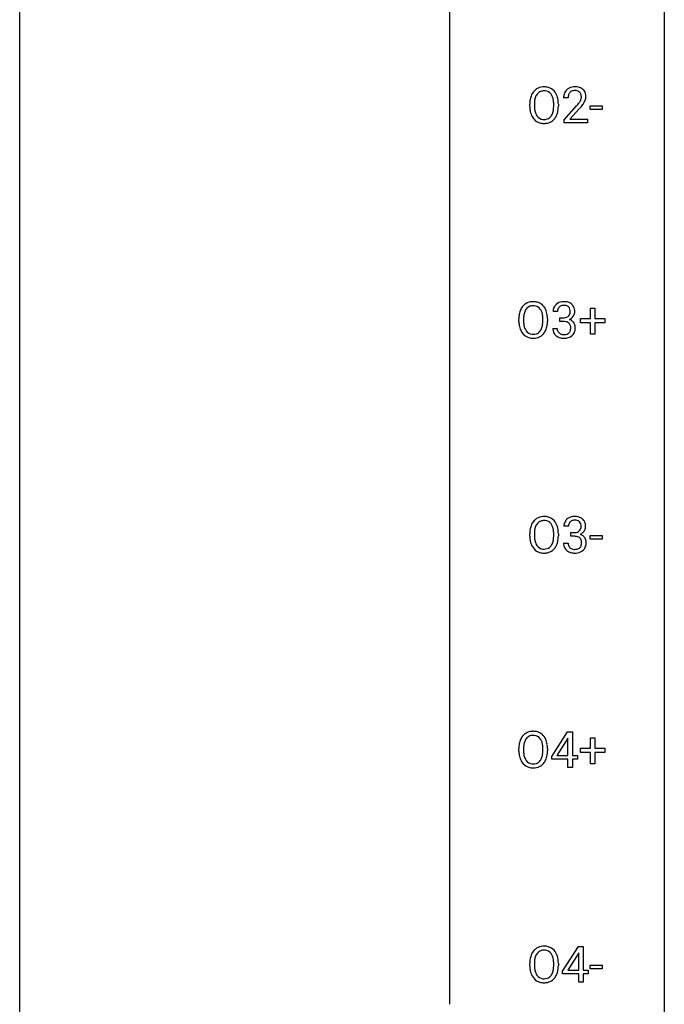
# Model space of a CAD drawing. Extents: x 3 to 27, y -3 to 140.
# Drawn here: x 3 to 27, y 67 to 104 of the extents above; entities that cross this region are included whole.
import ezdxf

# ---------------------------------------------------------------- set-up
doc = ezdxf.new("R2010")
doc.units = 0
doc.layers.add('DEFAULT_255_1_388', color=255, linetype='CONTINUOUS')
doc.layers.add('DEFAULT_255_2_778', color=255, linetype='CONTINUOUS')

msp = doc.modelspace()

# ---------------------------------------------------------------- linework, layer by layer
at = {"layer": 'DEFAULT_255_1_388'}
for p, q in [((23.036, 100.83), (22.869, 100.83)), ((21.62, 100.505), (21.62, 100.6)), ((21.792, 100.614), (21.792, 100.517)), ((22.505, 100.505), (22.505, 100.602)), ((22.678, 100.6), (22.678, 100.517)), ((22.895, 100.022), (23.35, 100.528)), ((23.448, 100.421), (23.096, 100.038)), ((23.858, 100.393), (23.858, 100.529)), ((23.858, 100.529), (24.299, 100.529)), ((24.299, 100.529), (24.299, 100.393)), ((24.299, 100.393), (23.858, 100.393)), ((22.895, 99.902), (22.895, 100.022)), ((23.757, 99.902), (22.895, 99.902)), ((23.096, 100.038), (23.757, 100.038)), ((23.757, 100.038), (23.757, 99.902)), ((22.648, 92.935), (22.481, 92.935)), ((23.861, 92.67), (23.861, 93.054)), ((23.861, 93.054), (24.029, 93.054)), ((24.029, 93.054), (24.029, 92.67)), ((21.219, 92.568), (21.219, 92.663)), ((21.391, 92.676), (21.391, 92.58)), ((22.104, 92.567), (22.104, 92.665)), ((22.277, 92.663), (22.277, 92.58)), ((22.737, 92.567), (22.737, 92.704)), ((22.737, 92.704), (22.862, 92.704)), ((22.862, 92.567), (22.737, 92.567)), ((23.494, 92.512), (23.494, 92.67)), ((23.494, 92.67), (23.861, 92.67)), ((23.861, 92.512), (23.494, 92.512)), ((23.861, 92.096), (23.861, 92.512)), ((24.029, 92.67), (24.396, 92.67)), ((24.396, 92.512), (24.029, 92.512)), ((24.029, 92.512), (24.029, 92.096)), ((24.396, 92.67), (24.396, 92.512)), ((22.469, 92.311), (22.637, 92.311)), ((24.029, 92.096), (23.861, 92.096)), ((23.049, 84.997), (22.882, 84.997)), ((23.138, 84.63), (23.138, 84.766)), ((23.138, 84.766), (23.263, 84.766)), ((21.62, 84.63), (21.62, 84.725)), ((21.792, 84.739), (21.792, 84.642)), ((22.505, 84.63), (22.505, 84.727)), ((22.678, 84.725), (22.678, 84.642)), ((23.263, 84.63), (23.138, 84.63)), ((23.858, 84.518), (23.858, 84.654)), ((23.858, 84.654), (24.299, 84.654)), ((24.299, 84.518), (23.858, 84.518)), ((24.299, 84.654), (24.299, 84.518)), ((22.87, 84.374), (23.038, 84.374)), ((22.432, 76.493), (23.021, 77.405)), ((23.011, 77.14), (22.622, 76.531)), ((23.031, 77.176), (23.011, 77.14)), ((23.021, 77.405), (23.199, 77.405)), ((23.031, 76.531), (23.031, 77.176)), ((23.199, 77.405), (23.199, 76.531)), ((23.861, 76.795), (23.861, 77.179)), ((23.861, 77.179), (24.029, 77.179)), ((24.029, 77.179), (24.029, 76.795)), ((21.219, 76.693), (21.219, 76.788)), ((21.391, 76.801), (21.391, 76.705)), ((22.104, 76.692), (22.104, 76.79)), ((22.277, 76.788), (22.277, 76.705)), ((23.494, 76.637), (23.494, 76.795)), ((23.494, 76.795), (23.861, 76.795)), ((24.029, 76.795), (24.396, 76.795)), ((24.396, 76.795), (24.396, 76.637)), ((22.432, 76.395), (22.432, 76.493)), ((22.622, 76.531), (23.031, 76.531)), ((23.199, 76.531), (23.382, 76.531)), ((23.382, 76.531), (23.382, 76.395)), ((23.861, 76.637), (23.494, 76.637)), ((23.861, 76.221), (23.861, 76.637)), ((24.396, 76.637), (24.029, 76.637)), ((24.029, 76.637), (24.029, 76.221)), ((23.031, 76.395), (22.432, 76.395)), ((23.031, 76.089), (23.031, 76.395)), ((23.199, 76.089), (23.031, 76.089)), ((23.382, 76.395), (23.199, 76.395)), ((23.199, 76.395), (23.199, 76.089)), ((24.029, 76.221), (23.861, 76.221)), ((22.833, 68.556), (23.422, 69.467)), ((23.412, 69.203), (23.023, 68.594)), ((23.432, 69.239), (23.412, 69.203)), ((23.422, 69.467), (23.6, 69.467)), ((23.432, 68.594), (23.432, 69.239)), ((23.6, 69.467), (23.6, 68.594)), ((21.62, 68.755), (21.62, 68.85)), ((21.792, 68.864), (21.792, 68.767)), ((22.505, 68.755), (22.505, 68.852)), ((22.678, 68.85), (22.678, 68.767)), ((23.858, 68.643), (23.858, 68.779)), ((23.858, 68.779), (24.299, 68.779)), ((24.299, 68.779), (24.299, 68.643)), ((22.833, 68.457), (22.833, 68.556)), ((23.432, 68.457), (22.833, 68.457)), ((23.023, 68.594), (23.432, 68.594)), ((23.432, 68.152), (23.432, 68.457)), ((23.6, 68.594), (23.783, 68.594)), ((23.783, 68.457), (23.6, 68.457)), ((23.6, 68.457), (23.6, 68.152)), ((23.783, 68.594), (23.783, 68.457)), ((24.299, 68.643), (23.858, 68.643)), ((23.6, 68.152), (23.432, 68.152))]:
    msp.add_line(p, q, dxfattribs=at)
for centre, radius, start, end in [((22.124, 100.764), 0.468, 122.6415, 139.3432), ((22.136, 100.744), 0.491, 93.0225, 122.4556), ((22.148, 100.635), 0.6, 89.9757, 93.6341), ((22.152, 100.68), 0.555, 73.7463, 90.4234), ((22.172, 100.757), 0.477, 57.6631, 73.4517), ((22.171, 100.759), 0.475, 29.1441, 57.4147), ((23.257, 100.838), 0.394, 100.787, 133.4382), ((23.296, 100.664), 0.572, 89.6607, 101.3702), ((23.303, 100.67), 0.565, 78.2173, 90.4129), ((23.343, 100.853), 0.378, 55.9269, 78.4888), ((23.365, 100.891), 0.334, 47.9298, 55.4049), ((23.377, 100.903), 0.318, 4.3348, 48.056), ((22.549, 100.605), 0.929, 169.5253, 180.2766), ((22.335, 100.644), 0.712, 155.8315, 169.5089), ((22.191, 100.711), 0.553, 139.626, 156.0379), ((22.453, 100.636), 0.659, 163.0419, 174.314), ((22.239, 100.703), 0.434, 143.5289, 163.298), ((22.134, 100.783), 0.302, 110.823, 143.918), ((22.144, 100.74), 0.346, 89.3037, 109.9046), ((22.149, 100.666), 0.42, 84.3846, 90.0761), ((22.167, 100.783), 0.302, 36.1437, 85.6628), ((22.09, 100.724), 0.4, 20.3231, 36.499), ((21.907, 100.656), 0.595, 7.8926, 20.2962), ((22.066, 100.693), 0.599, 24.0986, 29.7321), ((21.95, 100.645), 0.725, 8.6655, 23.8241), ((23.327, 100.834), 0.458, 163.2878, 180.5582), ((23.237, 100.859), 0.364, 133.4541, 162.9471), ((23.485, 100.83), 0.448, 178.4391, 180.0084), ((23.387, 100.835), 0.351, 165.9091, 178.8685), ((23.274, 100.866), 0.234, 136.1757, 166.3673), ((23.26, 100.876), 0.216, 129.7286, 135.7539), ((23.269, 100.862), 0.233, 102.1738, 129.2061), ((23.297, 100.747), 0.352, 89.5461, 102.5418), ((23.3, 100.807), 0.291, 82.1602, 90.1506), ((23.315, 100.89), 0.207, 43.4417, 83.1661), ((23.307, 100.881), 0.219, 16.1713, 43.5286), ((23.21, 100.867), 0.318, 331.4255, 352.9366), ((23.249, 100.866), 0.278, 359.4863, 15.9343), ((23.226, 100.863), 0.302, 353.2258, 0.0166), ((23.302, 100.89), 0.394, 337.8914, 358.9968), ((23.254, 100.884), 0.442, 359.9252, 5.5972), ((22.552, 100.512), 0.932, 180.3723, 188.9254), ((22.724, 100.604), 0.932, 174.0509, 179.4175), ((22.667, 100.513), 0.875, 179.6929, 188.7909), ((21.569, 100.607), 0.936, 359.7055, 8.036), ((21.529, 100.513), 0.976, 353.4028, 359.4847), ((21.705, 100.513), 0.972, 350.4878, 0.2625), ((21.698, 100.604), 0.979, 359.7807, 8.8218), ((21.832, 101.87), 2.026, 318.5133, 320.7829), ((22.427, 101.386), 1.259, 320.7373, 323.9739), ((22.868, 101.067), 0.715, 323.8963, 328.6419), ((22.117, 101.651), 1.813, 317.2588, 319.9046), ((23.098, 100.925), 0.444, 328.8295, 331.7891), ((22.548, 101.295), 1.254, 319.6472, 327.096), ((22.997, 101.008), 0.721, 326.9133, 338.3508), ((22.327, 100.474), 0.705, 188.7217, 204.824), ((22.238, 100.436), 0.607, 205.1185, 209.6465), ((22.14, 100.374), 0.492, 209.0633, 237.3493), ((22.367, 100.465), 0.571, 188.6328, 202.5631), ((22.226, 100.408), 0.419, 202.8079, 216.1196), ((22.135, 100.335), 0.303, 215.0756, 264.638), ((22.154, 100.399), 0.368, 269.3649, 287.515), ((22.174, 100.326), 0.293, 288.0629, 323.8116), ((22.076, 100.399), 0.415, 323.6547, 342.6591), ((22.183, 100.346), 0.458, 302.4806, 319.6144), ((21.848, 100.474), 0.655, 342.4092, 353.6452), ((22.115, 100.4), 0.544, 319.8874, 336.1331), ((21.963, 100.468), 0.71, 336.0278, 350.5787), ((22.13, 100.361), 0.476, 237.535, 252.1858), ((22.146, 100.422), 0.538, 252.5221, 270.4416), ((22.149, 100.428), 0.397, 263.8464, 270.0831), ((22.151, 100.499), 0.615, 269.917, 276.3395), ((22.17, 100.371), 0.486, 275.8196, 302.1886), ((21.723, 92.827), 0.468, 122.6415, 139.3432), ((21.735, 92.806), 0.491, 93.0225, 122.4556), ((21.743, 92.803), 0.346, 89.3037, 109.9046), ((21.747, 92.698), 0.6, 89.9757, 93.6341), ((21.751, 92.743), 0.555, 73.7463, 90.4234), ((21.748, 92.729), 0.42, 84.3846, 90.0761), ((21.766, 92.846), 0.302, 36.1437, 85.6628), ((21.771, 92.819), 0.477, 57.6631, 73.4517), ((21.77, 92.822), 0.475, 29.1441, 57.4147), ((22.824, 92.936), 0.345, 131.5745, 154.4799), ((22.86, 92.901), 0.396, 96.9874, 131.9691), ((22.861, 92.943), 0.215, 103.293, 133.562), ((22.883, 92.853), 0.307, 89.5322, 103.5319), ((22.884, 92.76), 0.538, 89.8593, 97.7827), ((22.89, 92.731), 0.567, 78.3654, 90.4133), ((22.89, 92.823), 0.338, 76.1116, 90.7029), ((22.933, 92.978), 0.177, 13.9578, 77.6714), ((22.93, 92.918), 0.376, 56.623, 78.6387), ((22.954, 92.96), 0.328, 47.0255, 56.0856), ((22.956, 92.964), 0.323, 10.9208, 46.7779), ((22.148, 92.667), 0.929, 169.5253, 180.2766), ((21.934, 92.707), 0.712, 155.8315, 169.5089), ((21.79, 92.774), 0.553, 139.626, 156.0379), ((22.052, 92.698), 0.659, 163.0419, 174.314), ((21.838, 92.766), 0.434, 143.5289, 163.298), ((21.733, 92.846), 0.302, 110.823, 143.918), ((21.689, 92.786), 0.4, 20.3231, 36.499), ((21.506, 92.719), 0.595, 7.8926, 20.2962), ((21.168, 92.669), 0.936, 359.7055, 8.036), ((21.665, 92.756), 0.599, 24.0986, 29.7321), ((21.549, 92.708), 0.725, 8.6655, 23.8241), ((21.297, 92.667), 0.979, 359.7807, 8.8218), ((22.83, 92.939), 0.349, 155.3484, 180.7484), ((22.937, 92.936), 0.289, 172.5097, 180.1361), ((22.856, 92.95), 0.206, 133.835, 173.5343), ((22.916, 92.915), 0.2, 311.7325, 354.2803), ((22.782, 92.934), 0.334, 359.1804, 15.0452), ((22.834, 92.929), 0.282, 353.0942, 0.1175), ((22.936, 92.962), 0.355, 325.2332, 332.8747), ((23.009, 92.927), 0.274, 332.355, 359.718), ((22.803, 92.929), 0.48, 359.6364, 11.6088), ((22.151, 92.574), 0.932, 180.3723, 188.9254), ((21.926, 92.536), 0.705, 188.7217, 204.824), ((22.323, 92.667), 0.932, 174.0509, 179.4175), ((22.266, 92.575), 0.875, 179.6929, 188.7909), ((21.966, 92.527), 0.571, 188.6328, 202.5631), ((21.447, 92.536), 0.655, 342.4092, 353.6452), ((21.128, 92.576), 0.976, 353.4028, 359.4847), ((21.562, 92.531), 0.71, 336.0278, 350.5787), ((21.304, 92.575), 0.972, 350.4878, 0.2625), ((22.859, 93.085), 0.382, 270.492, 281.8953), ((22.856, 92.054), 0.513, 84.0196, 89.3326), ((22.874, 92.208), 0.358, 71.9008, 84.3555), ((22.886, 92.961), 0.255, 281.669, 301.2944), ((22.915, 92.327), 0.232, 49.5091, 72.1833), ((22.905, 92.926), 0.215, 301.7835, 311.7546), ((22.935, 92.355), 0.198, 12.9498, 48.7551), ((22.922, 93.01), 0.402, 292.5422, 293.6931), ((22.967, 92.284), 0.372, 57.6433, 72.8626), ((22.953, 92.95), 0.334, 292.9804, 325.2391), ((23.007, 92.348), 0.296, 36.7247, 57.4701), ((23.005, 92.35), 0.296, 8.0545, 36.3562), ((21.837, 92.498), 0.607, 205.1185, 209.6465), ((21.739, 92.437), 0.492, 209.0633, 237.3493), ((21.825, 92.47), 0.419, 202.8079, 216.1196), ((21.734, 92.397), 0.303, 215.0756, 264.638), ((21.748, 92.491), 0.397, 263.8464, 270.0831), ((21.753, 92.462), 0.368, 269.3649, 287.515), ((21.773, 92.389), 0.293, 288.0629, 323.8116), ((21.675, 92.462), 0.415, 323.6547, 342.6591), ((21.782, 92.408), 0.458, 302.4806, 319.6144), ((21.714, 92.463), 0.544, 319.8874, 336.1331), ((22.915, 92.311), 0.445, 179.976, 183.2331), ((22.798, 92.296), 0.328, 181.8183, 229.6455), ((22.844, 92.349), 0.398, 229.4224, 256.8555), ((22.895, 92.309), 0.258, 179.4468, 196.2872), ((22.84, 92.294), 0.201, 196.5661, 227.7059), ((22.859, 92.315), 0.229, 227.7653, 257.8763), ((22.884, 92.421), 0.338, 257.4584, 270.4267), ((22.889, 92.453), 0.37, 269.5965, 280.8788), ((22.915, 92.324), 0.239, 280.6347, 299.8594), ((22.923, 92.348), 0.398, 279.783, 311.6256), ((22.937, 92.283), 0.193, 300.3576, 314.5516), ((22.927, 92.29), 0.204, 315.0731, 345.0429), ((22.823, 92.321), 0.312, 344.5985, 357.9271), ((22.838, 92.33), 0.298, 359.5051, 13.4237), ((22.722, 92.327), 0.414, 357.4755, 0.0225), ((22.966, 92.3), 0.334, 311.6358, 343.7652), ((22.866, 92.327), 0.437, 343.9832, 0.5571), ((22.908, 92.332), 0.395, 359.8317, 8.5873), ((21.729, 92.424), 0.476, 237.535, 252.1858), ((21.745, 92.485), 0.538, 252.5221, 270.4416), ((21.75, 92.562), 0.615, 269.917, 276.3395), ((21.769, 92.433), 0.486, 275.8196, 302.1886), ((22.882, 92.505), 0.558, 256.6827, 270.4413), ((22.889, 92.509), 0.563, 269.7285, 280.3858), ((22.191, 84.836), 0.553, 139.626, 156.0379), ((22.124, 84.889), 0.468, 122.6415, 139.3432), ((22.136, 84.869), 0.491, 93.0225, 122.4556), ((22.134, 84.908), 0.302, 110.823, 143.918), ((22.144, 84.865), 0.346, 89.3037, 109.9046), ((22.148, 84.76), 0.6, 89.9757, 93.6341), ((22.152, 84.805), 0.555, 73.7463, 90.4234), ((22.149, 84.791), 0.42, 84.3846, 90.0761), ((22.167, 84.908), 0.302, 36.1437, 85.6628), ((22.172, 84.882), 0.477, 57.6631, 73.4517), ((22.171, 84.884), 0.475, 29.1441, 57.4147), ((23.231, 85.002), 0.349, 155.3484, 180.7484), ((23.225, 84.999), 0.345, 131.5745, 154.4799), ((23.261, 84.963), 0.396, 96.9874, 131.9691), ((23.257, 85.012), 0.206, 133.835, 173.5343), ((23.262, 85.006), 0.215, 103.293, 133.562), ((23.284, 84.916), 0.307, 89.5322, 103.5319), ((23.285, 84.823), 0.538, 89.8593, 97.7827), ((23.291, 84.793), 0.567, 78.3654, 90.4133), ((23.291, 84.885), 0.338, 76.1116, 90.7029), ((23.334, 85.041), 0.177, 13.9578, 77.6714), ((23.331, 84.98), 0.376, 56.623, 78.6387), ((23.355, 85.022), 0.328, 47.0255, 56.0856), ((23.357, 85.027), 0.323, 10.9208, 46.7779), ((22.549, 84.73), 0.929, 169.5253, 180.2766), ((22.335, 84.769), 0.712, 155.8315, 169.5089), ((22.724, 84.729), 0.932, 174.0509, 179.4175), ((22.453, 84.761), 0.659, 163.0419, 174.314), ((22.239, 84.828), 0.434, 143.5289, 163.298), ((22.09, 84.849), 0.4, 20.3231, 36.499), ((21.907, 84.781), 0.595, 7.8926, 20.2962), ((21.569, 84.732), 0.936, 359.7055, 8.036), ((22.066, 84.818), 0.599, 24.0986, 29.7321), ((21.95, 84.77), 0.725, 8.6655, 23.8241), ((21.698, 84.729), 0.979, 359.7807, 8.8218), ((23.338, 84.998), 0.289, 172.5097, 180.1361), ((23.26, 85.148), 0.382, 270.492, 281.8953), ((23.287, 85.024), 0.255, 281.669, 301.2944), ((23.306, 84.989), 0.215, 301.7835, 311.7546), ((23.317, 84.977), 0.2, 311.7325, 354.2803), ((23.354, 85.012), 0.334, 292.9804, 325.2391), ((23.183, 84.997), 0.334, 359.1804, 15.0452), ((23.235, 84.991), 0.282, 353.0942, 0.1175), ((23.337, 85.024), 0.355, 325.2332, 332.8747), ((23.41, 84.99), 0.274, 332.355, 359.718), ((23.204, 84.991), 0.48, 359.6364, 11.6088), ((22.552, 84.637), 0.932, 180.3723, 188.9254), ((22.327, 84.599), 0.705, 188.7217, 204.824), ((22.667, 84.638), 0.875, 179.6929, 188.7909), ((22.367, 84.59), 0.571, 188.6328, 202.5631), ((21.848, 84.599), 0.655, 342.4092, 353.6452), ((21.529, 84.638), 0.976, 353.4028, 359.4847), ((21.963, 84.593), 0.71, 336.0278, 350.5787), ((21.705, 84.638), 0.972, 350.4878, 0.2625), ((23.257, 84.117), 0.513, 84.0196, 89.3326), ((23.275, 84.27), 0.358, 71.9008, 84.3555), ((23.316, 84.39), 0.232, 49.5091, 72.1833), ((23.336, 84.418), 0.198, 12.9498, 48.7551), ((23.323, 85.073), 0.402, 292.5422, 293.6931), ((23.368, 84.346), 0.372, 57.6433, 72.8626), ((23.239, 84.393), 0.298, 359.5051, 13.4237), ((23.408, 84.411), 0.296, 36.7247, 57.4701), ((23.406, 84.412), 0.296, 8.0545, 36.3562), ((23.309, 84.395), 0.395, 359.8317, 8.5873), ((22.238, 84.561), 0.607, 205.1185, 209.6465), ((22.14, 84.499), 0.492, 209.0633, 237.3493), ((22.226, 84.533), 0.419, 202.8079, 216.1196), ((22.13, 84.486), 0.476, 237.535, 252.1858), ((22.135, 84.46), 0.303, 215.0756, 264.638), ((22.149, 84.553), 0.397, 263.8464, 270.0831), ((22.154, 84.524), 0.368, 269.3649, 287.515), ((22.17, 84.496), 0.486, 275.8196, 302.1886), ((22.174, 84.451), 0.293, 288.0629, 323.8116), ((22.076, 84.524), 0.415, 323.6547, 342.6591), ((22.183, 84.471), 0.458, 302.4806, 319.6144), ((22.115, 84.525), 0.544, 319.8874, 336.1331), ((23.316, 84.374), 0.445, 179.976, 183.2331), ((23.199, 84.359), 0.328, 181.8183, 229.6455), ((23.245, 84.411), 0.398, 229.4224, 256.8555), ((23.296, 84.371), 0.258, 179.4468, 196.2872), ((23.241, 84.356), 0.201, 196.5661, 227.7059), ((23.26, 84.377), 0.229, 227.7653, 257.8763), ((23.285, 84.483), 0.338, 257.4584, 270.4267), ((23.29, 84.516), 0.37, 269.5965, 280.8788), ((23.316, 84.387), 0.239, 280.6347, 299.8594), ((23.324, 84.41), 0.398, 279.783, 311.6256), ((23.338, 84.346), 0.193, 300.3576, 314.5516), ((23.328, 84.353), 0.204, 315.0731, 345.0429), ((23.224, 84.383), 0.312, 344.5985, 357.9271), ((23.123, 84.39), 0.414, 357.4755, 0.0225), ((23.367, 84.362), 0.334, 311.6358, 343.7652), ((23.267, 84.389), 0.437, 343.9832, 0.5571), ((22.146, 84.547), 0.538, 252.5221, 270.4416), ((22.151, 84.624), 0.615, 269.917, 276.3395), ((23.283, 84.567), 0.558, 256.6827, 270.4413), ((23.29, 84.572), 0.563, 269.7285, 280.3858), ((21.79, 76.899), 0.553, 139.626, 156.0379), ((21.723, 76.952), 0.468, 122.6415, 139.3432), ((21.838, 76.891), 0.434, 143.5289, 163.298), ((21.735, 76.931), 0.491, 93.0225, 122.4556), ((21.733, 76.971), 0.302, 110.823, 143.918), ((21.743, 76.928), 0.346, 89.3037, 109.9046), ((21.747, 76.823), 0.6, 89.9757, 93.6341), ((21.751, 76.868), 0.555, 73.7463, 90.4234), ((21.748, 76.854), 0.42, 84.3846, 90.0761), ((21.766, 76.971), 0.302, 36.1437, 85.6628), ((21.771, 76.944), 0.477, 57.6631, 73.4517), ((21.689, 76.911), 0.4, 20.3231, 36.499), ((21.77, 76.947), 0.475, 29.1441, 57.4147), ((21.665, 76.881), 0.599, 24.0986, 29.7321), ((22.148, 76.792), 0.929, 169.5253, 180.2766), ((21.934, 76.832), 0.712, 155.8315, 169.5089), ((22.323, 76.792), 0.932, 174.0509, 179.4175), ((22.052, 76.823), 0.659, 163.0419, 174.314), ((21.506, 76.844), 0.595, 7.8926, 20.2962), ((21.168, 76.794), 0.936, 359.7055, 8.036), ((21.549, 76.833), 0.725, 8.6655, 23.8241), ((21.297, 76.792), 0.979, 359.7807, 8.8218), ((22.151, 76.699), 0.932, 180.3723, 188.9254), ((21.926, 76.661), 0.705, 188.7217, 204.824), ((22.266, 76.7), 0.875, 179.6929, 188.7909), ((21.966, 76.652), 0.571, 188.6328, 202.5631), ((21.825, 76.595), 0.419, 202.8079, 216.1196), ((21.675, 76.587), 0.415, 323.6547, 342.6591), ((21.447, 76.661), 0.655, 342.4092, 353.6452), ((21.128, 76.701), 0.976, 353.4028, 359.4847), ((21.562, 76.656), 0.71, 336.0278, 350.5787), ((21.304, 76.7), 0.972, 350.4878, 0.2625), ((21.837, 76.623), 0.607, 205.1185, 209.6465), ((21.739, 76.562), 0.492, 209.0633, 237.3493), ((21.729, 76.549), 0.476, 237.535, 252.1858), ((21.734, 76.522), 0.303, 215.0756, 264.638), ((21.745, 76.61), 0.538, 252.5221, 270.4416), ((21.748, 76.616), 0.397, 263.8464, 270.0831), ((21.753, 76.587), 0.368, 269.3649, 287.515), ((21.75, 76.687), 0.615, 269.917, 276.3395), ((21.769, 76.558), 0.486, 275.8196, 302.1886), ((21.773, 76.514), 0.293, 288.0629, 323.8116), ((21.782, 76.533), 0.458, 302.4806, 319.6144), ((21.714, 76.588), 0.544, 319.8874, 336.1331), ((22.335, 68.894), 0.712, 155.8315, 169.5089), ((22.191, 68.961), 0.553, 139.626, 156.0379), ((22.124, 69.014), 0.468, 122.6415, 139.3432), ((22.239, 68.953), 0.434, 143.5289, 163.298), ((22.136, 68.994), 0.491, 93.0225, 122.4556), ((22.134, 69.033), 0.302, 110.823, 143.918), ((22.144, 68.99), 0.346, 89.3037, 109.9046), ((22.148, 68.885), 0.6, 89.9757, 93.6341), ((22.152, 68.93), 0.555, 73.7463, 90.4234), ((22.149, 68.916), 0.42, 84.3846, 90.0761), ((22.167, 69.033), 0.302, 36.1437, 85.6628), ((22.172, 69.007), 0.477, 57.6631, 73.4517), ((22.09, 68.974), 0.4, 20.3231, 36.499), ((22.171, 69.009), 0.475, 29.1441, 57.4147), ((22.066, 68.943), 0.599, 24.0986, 29.7321), ((21.95, 68.895), 0.725, 8.6655, 23.8241), ((22.549, 68.855), 0.929, 169.5253, 180.2766), ((22.724, 68.854), 0.932, 174.0509, 179.4175), ((22.667, 68.763), 0.875, 179.6929, 188.7909), ((22.453, 68.886), 0.659, 163.0419, 174.314), ((21.907, 68.906), 0.595, 7.8926, 20.2962), ((21.569, 68.857), 0.936, 359.7055, 8.036), ((21.705, 68.763), 0.972, 350.4878, 0.2625), ((21.698, 68.854), 0.979, 359.7807, 8.8218), ((22.552, 68.762), 0.932, 180.3723, 188.9254), ((22.327, 68.724), 0.705, 188.7217, 204.824), ((22.238, 68.686), 0.607, 205.1185, 209.6465), ((22.367, 68.715), 0.571, 188.6328, 202.5631), ((22.226, 68.658), 0.419, 202.8079, 216.1196), ((22.135, 68.585), 0.303, 215.0756, 264.638), ((22.174, 68.576), 0.293, 288.0629, 323.8116), ((22.076, 68.649), 0.415, 323.6547, 342.6591), ((21.848, 68.724), 0.655, 342.4092, 353.6452), ((21.529, 68.763), 0.976, 353.4028, 359.4847), ((22.115, 68.65), 0.544, 319.8874, 336.1331), ((21.963, 68.718), 0.71, 336.0278, 350.5787), ((22.14, 68.624), 0.492, 209.0633, 237.3493), ((22.13, 68.611), 0.476, 237.535, 252.1858), ((22.146, 68.672), 0.538, 252.5221, 270.4416), ((22.149, 68.678), 0.397, 263.8464, 270.0831), ((22.154, 68.649), 0.368, 269.3649, 287.515), ((22.151, 68.749), 0.615, 269.917, 276.3395), ((22.17, 68.621), 0.486, 275.8196, 302.1886), ((22.183, 68.596), 0.458, 302.4806, 319.6144)]:
    msp.add_arc(centre, radius, start, end, dxfattribs=at)
at = {"layer": 'DEFAULT_255_2_778'}
for p, q in [((2.779, -1.984), (2.779, 139.303)), ((26.591, 139.303), (26.591, -1.984)), ((18.654, 124.222), (18.654, 67.336))]:
    msp.add_line(p, q, dxfattribs=at)

doc.saveas('drawing.dxf')
